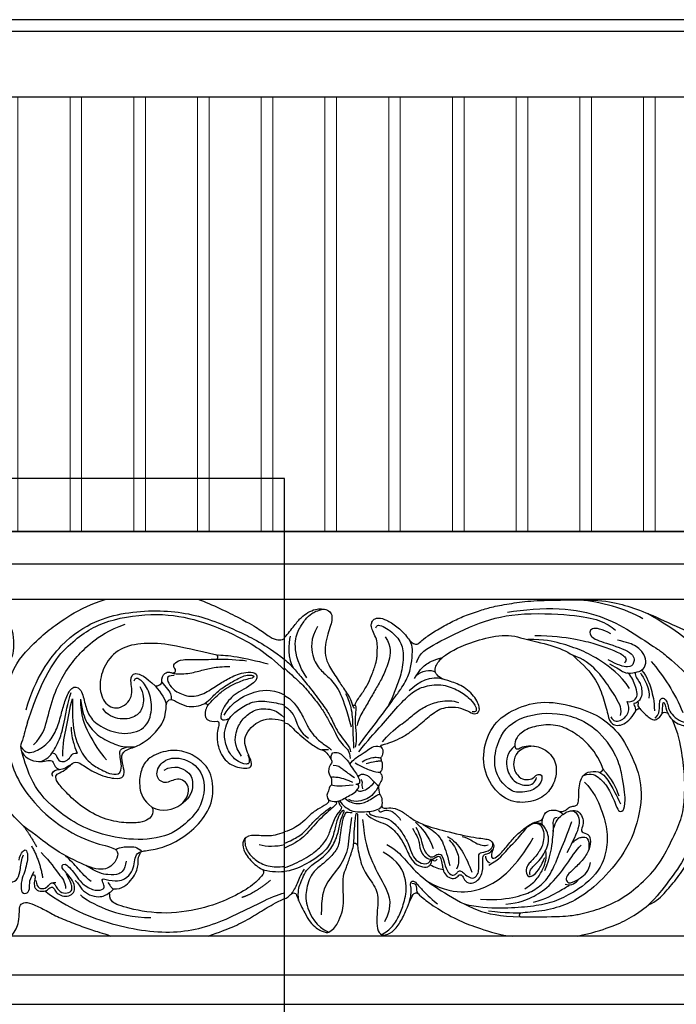
# Model space of a CAD drawing. Units: millimetres. Extents: x 2357 to 10757, y 1109 to 12989.
# Drawn here: x 7269 to 7382, y 2558 to 2728 of the extents above; entities that cross this region are included whole.
import ezdxf
from ezdxf.xclip import XClip

# ---------------------------------------------------------------- set-up
doc = ezdxf.new("R2010")
doc.units = ezdxf.units.MM
doc.header["$XCLIPFRAME"] = 2
for name, color, linetype in [('2018-圖筆規範-主線', 252, 'Continuous'), ('2018-圖筆規範-細部', 253, 'Continuous'), ('2018-圖筆規範-輪廓線', 7, 'Continuous'), ('2018-圖筆規範-陰影線', 251, 'Continuous')]:
    doc.layers.add(name, color=color, linetype=linetype)
doc.layers.add('H&K Decorate detail1', color=251, linetype='Continuous', lineweight=5)

# ---------------------------------------------------------------- blocks, each defined once
blk = doc.blocks.new('HK-713-1')
for points in [[(0, 75), (-5.5, 75), (-11, 75)], [(0, 0), (-5.5, 0), (-11, 0)]]:
    blk.add_lwpolyline(points)
at = {"layer": 'H&K Decorate detail1'}
for points in [[(-10, 0), (-10, 75)], [(-1, 0), (-1, 75)]]:
    blk.add_lwpolyline(points, dxfattribs=at)
blk = doc.blocks.new('GP-08061')
at = {"layer": '2018-圖筆規範-主線'}
for points, degree in [([(-6.12, 25.74), (-9.16, 27.5), (-13.43, 28.64), (-17.02, 29)], 3), ([(-29.52, 26.91), (-26.68, 27.33), (-20.11, 27.87), (-13.15, 26.28), (-8.41, 23.76), (-3, 20.08), (-3.09, 20.17), (-0.16, 17.77), (2.45, 15.21)], 3), ([(-45.19, 18.22), (-44.75, 19.86), (-42.23, 21.31), (-35.16, 24.91), (-28.27, 26.92), (-17.73, 26.44), (-13.56, 25.59), (-11.55, 24.43), (-10.85, 23.77)], 3), ([(3.21, 20.62), (1.43, 22.41), (-2.24, 24.88), (-5.36, 26.68)], 3), ([(-11.65, 23.12), (-13.16, 24.01), (-15.36, 24.41), (-15.46, 22.55), (-12.84, 21.65), (-7.54, 19.97), (-7.59, 17.99), (-8.45, 17.18), (-10.49, 17.73), (-12.12, 18.67)], 3), ([(24.7, 4), (26.3, 5.6), (26.9, 7.83), (28.22, 12.79), (29.94, 16.35), (32.27, 19.36), (34.45, 21.54), (37.65, 23.83), (40.51, 24.79)], 3), ([(-66.99, 22.73), (-67.34, 21.63), (-67.49, 18.7), (-66.44, 17.23)], 3), ([(-8.43, 13.69), (-10, 16.09), (-13.75, 18.81), (-16.57, 20.28), (-20.35, 21.57), (-23.08, 22.16), (-26.01, 22.16)], 3), ([(-24.77, 22.88), (-21.85, 22.88), (-17.48, 22.24), (-14.34, 21.44), (-11.7, 20.52), (-9.31, 19.48), (-8.8, 18.65), (-9.33, 18.1)], 3), ([(-55.17, 3.87), (-49.12, 11.9), (-47.85, 13.66), (-46.42, 16.03), (-45.98, 18.61), (-45.86, 20.58), (-46.02, 21.39), (-46.41, 22.05)], 3), ([(-4.69, 18.37), (-2.62, 15.93), (-0.54, 12.84), (0.74, 9.57)], 3), ([(48.71, 16.37), (49.03, 16.2), (51.09, 16.15), (53.58, 16.81), (55.49, 17.33), (57.22, 17.51), (58.59, 17.51)], 3), ([(-8.86, 11.46), (-8.24, 11.3), (-7.27, 11.86), (-7.02, 12.76), (-7.38, 14.1), (-8.2, 16.07), (-8.78, 16.39)], 3), ([(-6.55, 16.39), (-6.16, 15.71), (-4.71, 13.56), (-5.13, 12.05)], 3), ([(22.46, 3.72), (23.32, 2.37), (25.14, 2.75), (27.44, 4.37), (28.81, 6.75), (29.55, 9.54), (30.13, 11.67), (31.19, 14.17), (32.87, 13.93), (33.53, 11.32), (34.14, 8.99), (35.98, 7.16), (39.84, 5.56), (44.23, 6.52), (45.3, 10.1), (44.75, 13.5), (42.97, 15.54), (42.16, 15.6), (42.01, 14.96)], 3), ([(48.99, 15.95), (48.14, 15.95), (47.58, 15.63), (48.14, 14.23), (49.2, 13.17), (51.77, 12.05), (54.45, 12.88), (56.67, 14.48), (58.61, 15.6), (61.12, 16.71), (63.75, 16.48), (63.07, 15.07)], 3), ([(54.28, 11.14), (55.23, 11.86), (56.18, 13.01), (57.78, 14.15), (59.73, 15.31), (61.88, 16.34), (63.1, 15.75), (62.47, 15.54)], 3), ([(54.73, 10.71), (55.48, 11.64), (57.02, 13.11), (58.3, 13.97), (60.18, 14.91), (61.62, 15.41), (62.47, 15.54)], 3), ([(45.67, 14.17), (46.73, 12.91), (47.59, 11.76), (47.6, 10.87)], 3), ([(46.85, 14.81), (47.08, 14.42), (47.94, 13.55), (48.52, 12.56), (48.44, 11.91), (48.52, 11.79)], 3), ([(63.07, 15.07), (62.07, 14.01), (59.51, 13.07), (57.59, 10.72), (56.84, 8.94), (57.08, 8.04), (58.49, 8.5)], 3), ([(57.6, 9.13), (58.51, 10.7), (60.64, 12.24), (62.21, 12.95), (65.53, 13.84), (68, 12.62)], 3), ([(-4.02, 8.56), (-3.36, 9.23), (-3.23, 10.36), (-3.28, 11.4), (-3.01, 12.14), (-2.26, 11.94), (-1.9, 11.31), (-1.68, 9.98), (-0.95, 9.03), (0.49, 7.87), (1.82, 7.87), (2.17, 9.17), (2.17, 10.82), (1.48, 11.82), (1.67, 13.01), (2.16, 13.02)], 3), ([(26.04, 1.1), (27.37, 1.65), (28.22, 3.07), (29.26, 4.88), (29.92, 7.33), (30.59, 11.22), (31.18, 13.01)], 3), ([(31.4, 11.95), (31.4, 9.6), (31.4, 6.13), (33.28, 1.7), (35.51, 0.11), (37.44, -0.88), (38.98, -1.29), (39.87, -0.78), (39.87, 0.3)], 3), ([(-56.25, 10.85), (-56.14, 10.46), (-55.95, 10.33)], 2), ([(-51.05, 4.52), (-49.09, 6.79), (-47.23, 7.81), (-45.56, 9.45), (-43.61, 10.71), (-41.3, 11.6), (-38.95, 11.65), (-37.96, 11.31)], 3), ([(-11.64, 8.82), (-11.31, 8.01), (-10.02, 7.89), (-8.33, 9.48), (-8.58, 10.8), (-8.86, 11.46)], 3), ([(-2.81, 9.45), (-2.72, 10.06), (-2.72, 11.19), (-2.61, 11.38), (-2.19, 10.96), (-2.19, 10.21), (-1.9, 9.52)], 3), ([(32.8, 11.88), (33.09, 9.75), (33.73, 7.76), (35.82, 5.38), (38.82, 4.01), (40.4, 3.48), (42.36, 3.72)], 3), ([(61.7, 2.27), (62.17, 0.94), (61.6, 0.37), (59.5, 1.26), (58.11, 3.05), (57.46, 5.76), (58.01, 7.49), (58.57, 8.88), (60.26, 10.25), (62.76, 11.69), (65.66, 11.49), (68, 10.86), (67.87, 10.91)], 3), ([(60.59, 2.02), (59.29, 3.91), (59.61, 6.35), (60.51, 8.23), (62.59, 10.05), (64.62, 10.32), (66.66, 9.98), (68, 8.64)], 3), ([(-16.4, -1.33), (-14.93, -0.74), (-13.5, -1.84), (-12.31, -3.05), (-10.8, -6.19), (-10.41, -7.57), (-9.48, -7.57), (-9.05, -5.94), (-9.53, -1.65), (-10.78, 3.02), (-13.65, 6.07)], 3), ([(-28.25, 3.81), (-29.64, 2.65), (-29.93, 0.02), (-28.54, -2.48), (-26.03, -3.34), (-24.7, -2.57), (-24.47, -1.63)], 3), ([(-54.59, 1.07), (-53.25, 1.84), (-51.86, 1.84), (-51.61, 1.78), (-51.39, 1.71)], 3), ([(27.93, 2.61), (28.59, 2.61), (28.76, 1.27), (29.84, 0.95), (30.76, 1.39), (31.34, 2.41), (31.66, 2.57), (32.22, 2.56)], 3), ([(45.12, -6.76), (46.88, -7.78), (50.95, -6.69), (51.97, -2.87), (49.49, -1.44), (47.37, -3.07), (45.52, -1.44), (46.63, 1.19), (49.64, 2.16), (53.89, 0.12), (54.56, -4.96), (52.54, -8.61), (49.21, -10.86)], 3), ([(-59.59, 0.45), (-58.77, 0.45), (-58.01, -0.11), (-57.21, -0.79), (-55.89, -1.68)], 3), ([(-55.8, 0.85), (-54.43, 0.11), (-53.15, -0.44), (-51.89, -0.84), (-51.48, -0.71)], 3), ([(47.23, -0.37), (49, 0.62), (51.88, -0.61), (52.35, -2.82), (51.84, -5.13), (50.38, -6.09)], 3), ([(-59.92, -1.7), (-59.83, -1.54), (-59.33, -1.54), (-57.99, -1.7), (-56.27, -2.45)], 3), ([(-13.55, -0.77), (-12.54, -1.4), (-11.71, -3.03), (-10.76, -4.48), (-10.01, -6.22)], 3), ([(-10.23, -4.9), (-10.82, -3.2), (-11.69, -1.73), (-12.72, -0.63), (-12.99, -0.19)], 3), ([(28, -1.51), (27.88, -1.06), (27.74, -0.43), (29.16, -0.26)], 3), ([(-59.87, -2.92), (-59.36, -3.13), (-58.02, -3.17), (-56.15, -2.93)], 3), ([(-51.79, -3.12), (-51.91, -3.57), (-52.68, -4.59), (-53.71, -5.41), (-55.14, -5.81), (-56.3, -5.81), (-56.89, -5.47)], 3), ([(-55.42, -3.76), (-55.23, -4.09), (-54.51, -4.09), (-53.36, -3.43), (-52.43, -2.49)], 3), ([(-54.82, -2.01), (-54.61, -2.22), (-54.59, -2.52), (-54.64, -3.13), (-54.54, -3.64)], 3), ([(-16.21, -2.46), (-14.62, -4.05), (-13.18, -7.23), (-12.12, -11.16), (-12.39, -14.47), (-13.31, -17.21), (-14.82, -18.88)], 3), ([(-57.58, -5.21), (-56.88, -5.91), (-55.31, -6.36), (-53.54, -5.81), (-51.92, -4.57), (-51.59, -4.56)], 3), ([(-56.4, -8.58), (-56.84, -10.9), (-56.8, -13.91), (-58.33, -17.01), (-61.01, -19.95), (-61.64, -22.3), (-61.64, -25.36)], 3), ([(-54.5, -8.88), (-54.22, -12.49), (-52.89, -16.67), (-50.47, -20.43), (-49.25, -23.84), (-50.71, -26.58)], 3), ([(-45.35, -9.38), (-44.35, -10.3), (-43.05, -11.75), (-42.32, -13.93)], 3), ([(-44.05, -9.75), (-41.53, -11.21), (-40.46, -13.07), (-39.87, -15.25), (-39.45, -16.83)], 3), ([(-25.97, -10.13), (-24.69, -9.1), (-23.07, -10.08), (-23.23, -13.23), (-24.39, -15.06), (-25.89, -16.56), (-26.45, -17.54), (-26.09, -18.88), (-25.07, -18.71), (-24.22, -17.78), (-23.44, -16.48), (-23.07, -15.47)], 3), ([(-18.46, -9.31), (-18.87, -10.84), (-20.36, -14.14), (-21.3, -16.56)], 3), ([(2.9, -9.24), (2.9, -11.49), (1.36, -15.45), (-1.7, -19.6), (-3.71, -22.24), (-5.14, -23.62)], 3), ([(22.98, -10.07), (24.14, -11.62), (25.25, -13.65)], 2), ([(-45.9, -10.38), (-45, -11.94), (-44.69, -12.77), (-44.61, -14.78), (-43.01, -16.01), (-42.32, -15.71)], 3), ([(-45.3, -10.24), (-44.73, -11.24), (-44.26, -12.98), (-43.99, -13.98), (-43.43, -14.97), (-42.54, -15.57), (-41.91, -15), (-41.01, -14.78), (-40.6, -15.49), (-40.2, -17.4), (-39.24, -18.66), (-38.44, -18.45), (-38.13, -17.97), (-37.71, -17.64), (-37.09, -18.1), (-36.38, -18.8), (-35.24, -19.22), (-34.46, -18.13), (-34.46, -17.28), (-34.46, -15.45), (-34.46, -14.53), (-32.81, -14.53), (-31.89, -13.61), (-32.1, -12.85)], 3), ([(-50.33, -13.2), (-48.7, -14.14), (-47.34, -15.59), (-44.88, -18.57), (-40.58, -21.51), (-34.68, -24.92), (-30.96, -25.56), (-27.17, -25.73)], 3), ([(-29.77, -23.5), (-27.33, -23.27), (-25.2, -22.34), (-22.43, -20.74), (-19.05, -16.52), (-17.79, -14.34), (-16.77, -13.32)], 3), ([(-18.38, -12.96), (-17.5, -12.17), (-16.6, -11.87), (-15.63, -11.96), (-15.37, -12.99), (-15.47, -14.12)], 3), ([(24.34, -13.46), (25.8, -16), (26.26, -18.96)], 2), ([(38.88, -14.11), (39.76, -13.6), (41.15, -13.6), (42.66, -13.6), (43.35, -14.43)], 3), ([(-51.28, -28.77), (-50.5, -28.46), (-49.19, -27.33), (-48.12, -25.43), (-47.25, -23.06), (-46.6, -19.78), (-48.25, -15.96), (-50.98, -14.56)], 3), ([(-26.53, -20.85), (-25.39, -20.19), (-24.28, -19.09), (-23.22, -17.24), (-22.88, -15.97), (-22.72, -14.94), (-22.92, -14.21)], 3), ([(25.99, -14.62), (27.67, -16.3), (29.1, -18.54), (30.21, -19.62), (30.22, -20.82)], 3), ([(36.99, -19.2), (38.94, -19.72), (40.63, -19.27), (41.73, -17.93), (42.14, -16.55), (42.26, -15.21), (42.69, -14.59), (43.35, -14.43)], 3), ([(-34.17, -22.69), (-31.32, -22.87), (-27.54, -22.23), (-25.03, -21.3), (-22.74, -19.46), (-21.83, -17.89), (-21.3, -16.56)], 3), ([(30.18, -16.63), (30.83, -17.01), (32.18, -18.74), (32.75, -19.73), (34.94, -21.31), (36.73, -21.04), (37.04, -20.5), (36.49, -19.54), (36.49, -19.07), (36.99, -19.2)], 3), ([(-64.62, -17.46), (-65.17, -18.41), (-65.87, -20.06), (-66.41, -21.26), (-66.86, -21.79)], 3), ([(27.94, -19.84), (28.31, -19.85), (28.79, -21.04), (29.81, -21.72), (31.22, -21.52), (31.43, -20.6), (31.16, -19.72), (30.37, -18.36)], 3), ([(64.25, -17.56), (64.63, -17.69), (65.92, -17.93), (67.34, -17.93), (68, -17.89)], 3), ([(-46.39, -23.04), (-46.07, -21.7), (-46.1, -20.65), (-46.39, -19.84), (-45.85, -19.39), (-45.4, -19.73)], 3), ([(-46.01, -19.89), (-45.42, -19.89), (-45.13, -20.4), (-45.29, -21.29), (-44.98, -21.67)], 3), ([(-45.4, -19.73), (-44.82, -20.33), (-44.19, -21.14), (-42.99, -22.32), (-41.6, -23.49)], 3), ([(-14.82, -18.88), (-16.61, -20.61), (-19.15, -22.08), (-22.16, -23.45), (-25.91, -24.01), (-30.4, -24.33), (-34.8, -24.11), (-36.88, -23.55)], 3), ([(-25, -23.17), (-22.83, -22.59), (-20.3, -21.13), (-19.14, -20.46), (-18.8, -20.17)], 3), ([(-19.53, -20.06), (-18.74, -20.33), (-18.01, -20.12), (-17.33, -19.41)], 3), ([(25.12, -19.44), (25.2, -20.18), (25.55, -20.91), (26.85, -20.86), (27.45, -20.07), (27.92, -19.76), (28.53, -19.76)], 3), ([(32.79, -21.92), (34.35, -23.29), (38.91, -25.79), (44.96, -25.84)], 3), ([(-27.26, -25.08), (-27.98, -25.08), (-29.73, -25.08), (-32.8, -24.75)], 3)]:
    blk.add_open_spline(points, degree=degree, dxfattribs=at)
for points, knots in [([(23.4, 10), (25.07, 15.68), (29.7, 22.08), (35.41, 25.52), (40.39, 26.85), (45.97, 27.26), (50.96, 26.8), (55.37, 25.62), (60.06, 23.59), (64.52, 21.43), (68, 18.74)], [0, 0, 0, 0, 1, 2, 3, 4, 5, 6, 7, 7.967834, 7.967834, 7.967834, 7.967834]), ([(-68, 18.73), (-67.28, 18.18), (-66.22, 17), (-64.87, 15.45), (-62.75, 12.76), (-60.83, 10.15), (-59.84, 8.53), (-58.84, 5.9), (-56.62, 3.6), (-56.57, 2.78)], [0.18411, 0.18411, 0.18411, 0.18411, 1, 2, 3, 4, 5, 6, 7, 7, 7, 7]), ([(-9.98, 9.02), (-9.78, 10.03), (-10.41, 11.64), (-11.95, 13.97), (-13.94, 16.88), (-16.42, 18.85), (-18.25, 19.44)], [1.635236, 1.635236, 1.635236, 1.635236, 2, 3, 4, 5, 5, 5, 5]), ([(-68, 17.22), (-66.7, 15.95), (-65.14, 14.76), (-63.5, 12.69), (-61.83, 10.69), (-61.06, 9.37), (-59.84, 7.26), (-59.45, 6.57), (-58.56, 4.64), (-57.67, 3.72), (-56.72, 2.88), (-56.64, 1.63)], [0.076764, 0.076764, 0.076764, 0.076764, 1, 2, 3, 4, 5, 6, 7, 8, 9, 9, 9, 9]), ([(-11.89, 17.96), (-10.43, 17.24), (-9.51, 16.33), (-8.29, 16.35), (-7.59, 16.46), (-7.46, 16.49)], [0, 0, 0, 0, 1, 2, 2.226826, 2.226826, 2.226826, 2.226826]), ([(-6.36, 16.87), (-5.3, 15.57), (-4.68, 13.5), (-4.15, 11.52), (-4.15, 9.88)], [0.085961, 0.085961, 0.085961, 0.085961, 1, 2, 2, 2, 2]), ([(-68, 12.49), (-67.11, 12.04), (-65.92, 10.81), (-64.69, 8.69), (-63.91, 6.93), (-62.97, 5.63), (-61.61, 4.28), (-60.3, 3.52), (-59.89, 3.11)], [0.258686, 0.258686, 0.258686, 0.258686, 1, 2, 3, 4, 5, 6, 6, 6, 6]), ([(49.21, -10.86), (46.11, -12.77), (36.21, -12.47), (27.85, -6.99), (24.18, -2.58), (22.91, 1.93), (22.7, 2.76)], [0, 0, 0, 0, 1, 2, 3, 3.773721, 3.773721, 3.773721, 3.773721]), ([(-55.28, -1.61), (-55.01, -1.14), (-54.57, -1.02), (-53.76, -1.24), (-53.33, -1.59), (-52.88, -2.05), (-52.49, -2.43), (-52.13, -2.78), (-51.79, -3.12)], [0, 0, 0, 0, 1, 2, 3, 4, 5, 5.748486, 5.748486, 5.748486, 5.748486]), ([(-68, -17.21), (-66.82, -16.83), (-64.1, -15.55), (-62.03, -13.99), (-60.59, -12.31), (-59.99, -10.47), (-59.04, -7.9), (-57.65, -6.79), (-58.54, -6.45), (-58.61, -5.84)], [0.143606, 0.143606, 0.143606, 0.143606, 1, 2, 3, 4, 5, 6, 6.712598, 6.712598, 6.712598, 6.712598]), ([(-65.55, -22.88), (-65.71, -21.29), (-65.28, -19.9), (-64.1, -17.2), (-62.04, -15.97), (-60.06, -14.34), (-58.78, -11.68), (-58.4, -9.39), (-58.01, -8.16), (-57.55, -7.45), (-57.96, -7.21), (-58.71, -8.25), (-59.17, -9.99), (-59.69, -12.25), (-60.5, -13.88), (-61.39, -14.59)], [0.16709, 0.16709, 0.16709, 0.16709, 1, 2, 3, 4, 5, 6, 7, 8, 9, 10, 11, 12, 13, 13, 13, 13]), ([(-56.28, -7.77), (-56.85, -7.87), (-57.63, -6.94), (-58.49, -11.84), (-58.49, -13.2), (-59.45, -14.85), (-61.57, -16.84), (-63.37, -18.02), (-64.37, -21.29), (-64.39, -23.74), (-62.59, -27.36), (-60.33, -28.36)], [9.147552, 9.147552, 9.147552, 9.147552, 10, 11, 12, 13, 14, 15, 16, 17, 18, 18, 18, 18]), ([(-53.39, -7.6), (-53.39, -8.01), (-52.29, -8.45), (-50.3, -8.58), (-48.87, -9.68), (-47.69, -11.1), (-46.48, -13.26), (-45.93, -15.14), (-45.08, -16.24), (-43.71, -16.67), (-42.97, -16.41), (-42.61, -15.78)], [0, 0, 0, 0, 1, 2, 3, 4, 5, 6, 7, 8, 8.995908, 8.995908, 8.995908, 8.995908]), ([(-21.64, -10.98), (-21.4, -9.56), (-20.72, -8.68), (-20.09, -8.14), (-19.93, -8.03)], [0, 0, 0, 0, 1, 1.280448, 1.280448, 1.280448, 1.280448]), ([(-18.6, -7.43), (-18.33, -7.39), (-17.75, -7.5), (-17.09, -8.63), (-17.09, -10.26), (-18.08, -12.44), (-19.28, -14.68)], [2.308557, 2.308557, 2.308557, 2.308557, 3, 4, 5, 6, 6, 6, 6]), ([(-25.61, -18.53), (-25.81, -17.77), (-24.95, -16.91), (-23.7, -15.66), (-23.09, -14.6), (-22.35, -13.05), (-22.43, -11.5), (-22.94, -10.41), (-23.33, -9.99), (-23.52, -9.83)], [0, 0, 0, 0, 1, 2, 3, 4, 5, 6, 6.713364, 6.713364, 6.713364, 6.713364]), ([(-20.95, -8.54), (-21.4, -8.55), (-21.74, -9.19), (-21.61, -9.94), (-21.62, -10.64), (-21.64, -10.98)], [0, 0, 0, 0, 1, 2, 2.505494, 2.505494, 2.505494, 2.505494]), ([(-21.64, -10.98), (-21.66, -11.34), (-21.78, -12.64), (-22.13, -15.46), (-23.09, -17.77)], [2.518589, 2.518589, 2.518589, 2.518589, 3, 4, 4, 4, 4]), ([(61.24, -12.13), (61.06, -13.06), (61.56, -14.47), (62.79, -15.83), (65.03, -17.12), (67.04, -17.14), (68, -17)], [0, 0, 0, 0, 1, 2, 3, 3.945259, 3.945259, 3.945259, 3.945259]), ([(-68, -17.84), (-66.8, -17.74), (-64.83, -16.93), (-62.65, -15.65), (-61.39, -14.59)], [0.156241, 0.156241, 0.156241, 0.156241, 1, 2, 2, 2, 2]), ([(-42.05, -15.54), (-41.66, -15.31), (-41.3, -15.15), (-40.94, -15.61), (-40.83, -16.53), (-40.68, -17.25), (-40.6, -17.56)], [0.5408, 0.5408, 0.5408, 0.5408, 1, 2, 3, 3.568761, 3.568761, 3.568761, 3.568761])]:
    blk.add_open_spline(points, degree=3, knots=knots, dxfattribs=at)
at = {"layer": '2018-圖筆規範-細部'}
for p, q in [((-68, 29.14), (68, 29.14)), ((68, -29.05), (-68, -29.05))]:
    blk.add_line(p, q, dxfattribs=at)
for points, degree in [([(-64.11, 15.53), (-65.57, 17.64), (-66.52, 21.44), (-65.52, 24.02), (-64.35, 25.72), (-63.35, 26.67), (-62.37, 27.19), (-61.16, 27.4)], 3), ([(-62.29, 24.43), (-63.56, 22.23), (-63.26, 19.01), (-61.86, 16.87), (-60.08, 15.46), (-58.27, 13.13), (-57.2, 9.77), (-56.49, 7.09)], 3), ([(-50.61, 22.62), (-49.42, 20.88), (-49.94, 18.33), (-50.99, 15.76), (-52.06, 13.91), (-53.27, 11.82), (-54.48, 9.71), (-55.3, 8.3), (-55.44, 7.3)], 3), ([(-45.56, 15.41), (-44.75, 16.81), (-43.67, 17.89), (-42.5, 18.57), (-40.74, 19.04)], 3), ([(-45.2, 16), (-44.42, 16.69), (-42.78, 17.14), (-41.94, 16.52)], 3), ([(-46.45, 13.34), (-44.99, 14.9), (-42.54, 16.02), (-40.69, 15.37)], 3), ([(-55.18, 2.8), (-53.5, 4.91), (-51.64, 6.76), (-48.73, 10.36), (-46.1, 12.99), (-44.27, 14.05), (-40.88, 14.58), (-38.19, 13.54), (-36.1, 12.18), (-35.01, 10.75), (-34.8, 9.96), (-34.98, 9.66), (-35.59, 9.66)], 3), ([(43.04, 14.06), (43.74, 12.85), (43.74, 10.61), (42.64, 8.85), (39.83, 8.1), (37.32, 9.12), (36.66, 10.28)], 3), ([(29.74, 2.02), (29.74, 4.27), (30.44, 6.89), (30.96, 10.3), (31.4, 11.95)], 3), ([(32.8, 11.88), (32.8, 8.99), (34.09, 6.05), (36.08, 2.61), (37.27, 1.42)], 3), ([(31.2, 7.01), (31.22, 5.51), (31.8, 3.72), (32.03, 2.87), (32.22, 2.56)], 3), ([(39.87, 0.3), (39.86, 0.8), (39.62, 1.97), (39.56, 2.86), (39.82, 3.31), (40.35, 3.45), (40.99, 3.62)], 3), ([(-53.92, 0.77), (-52.53, 1.14), (-51.51, 1.21), (-51.51, 1.21), (-51.34, 1.21)], 3), ([(-59.19, -5.81), (-58.86, -6.13), (-59.26, -6.53), (-62.08, -8.88), (-64.46, -11.83), (-65.94, -12.9), (-68, -13.87)], 3), ([(-51.78, -7.26), (-51.56, -7.65), (-51.18, -7.55), (-50.63, -7.23), (-49.41, -7.39), (-48.57, -8.14), (-47.94, -9.01)], 3), ([(-39.87, -11.84), (-37.81, -12.85), (-36.57, -15.52), (-35.65, -17.99)], 3), ([(-37.33, -11.83), (-35.89, -12.24), (-35.3, -13.03), (-33.37, -13.55), (-32.86, -13.26)], 3), ([(-43.22, -19.65), (-40.44, -21.2), (-36.51, -21.69), (-32.96, -20.59), (-29.29, -18.19), (-26.54, -14.65), (-25.05, -12.08)], 3), ([(-39.58, -12.42), (-38.82, -13.19), (-37.91, -14.79), (-37.83, -16.4), (-38.28, -17.46)], 3), ([(63.64, -13.24), (64.94, -13.59), (66.63, -13.59), (68, -13.22)], 3), ([(-33.31, -15.25), (-33.23, -16.1), (-32.6, -16.37)], 2), ([(34.64, -19.64), (33.32, -18.53), (32.33, -17.21), (30.66, -15.59), (30.21, -15.15)], 3), ([(-42.53, -15.77), (-42.45, -16.07), (-41.86, -16.17), (-41.61, -15.74)], 3), ([(40.7, -16.13), (40.44, -17.61), (39.43, -18.5), (37.78, -18.53), (35.62, -18.13), (33.71, -16.83)], 3), ([(60.67, -22.32), (62.61, -21.8), (65.62, -19.38)], 2), ([(26.64, -21.25), (30.66, -24.22), (38.21, -27.45), (49.97, -29.05), (58.9, -26.03), (65.73, -22.12), (68, -21.59)], 3)]:
    blk.add_open_spline(points, degree=degree, dxfattribs=at)
for points, knots in [([(-52.2, 24.21), (-52.01, 24.92), (-50.38, 24.25), (-47.95, 22.15), (-47.28, 19.67), (-47.85, 15.92), (-48.83, 13.66), (-49.53, 11.75), (-49.93, 11.1), (-50.27, 10.39)], [0, 0, 0, 0, 1, 2, 3, 4, 5, 6, 6.226382, 6.226382, 6.226382, 6.226382]), ([(-68, 10.65), (-66.5, 9.69), (-65.86, 7.72), (-65.31, 6.2), (-63.84, 5.12)], [0.059566, 0.059566, 0.059566, 0.059566, 1, 2, 2, 2, 2]), ([(-68, -12.99), (-67, -12.64), (-65.26, -11.69), (-63.96, -10.48), (-62.96, -9.19), (-61.25, -7.67), (-60.01, -6.8)], [0.190101, 0.190101, 0.190101, 0.190101, 1, 2, 3, 4, 4, 4, 4])]:
    blk.add_open_spline(points, degree=3, knots=knots, dxfattribs=at)
at = {"layer": '2018-圖筆規範-輪廓線'}
for points in [[(-68, 40.82), (68, 40.82)], [(68, -40.82), (-68, -40.82)]]:
    blk.add_lwpolyline(points, dxfattribs=at)
for points, knots in [([(-55.8, 10.85), (-55.57, 11.58), (-54.74, 12.59), (-53.66, 14.32), (-52.97, 15.87), (-52.17, 18.08), (-52.01, 19.11), (-52.01, 19.8), (-51.93, 20.94), (-52.03, 22.27), (-52.7, 23.4), (-53.06, 24.4), (-52.97, 25.08), (-52.7, 25.56), (-51.97, 25.98), (-50.86, 25.76), (-49.12, 24.86), (-47.12, 23.1), (-46.64, 22.26), (-45.87, 21.5), (-45.23, 21.27), (-44.72, 21.55), (-43.87, 22.4), (-41.66, 23.85), (-39.14, 25.21), (-37.04, 26.25), (-33.98, 27.25), (-32.22, 27.81), (-28.78, 28.43), (-25.27, 28.9), (-19.87, 29.01), (-12.64, 29.01), (-8.75, 27.97), (-4.75, 26.52), (1.27, 23.65), (4.79, 22.26), (8.85, 20.16), (10.38, 19.65), (11.58, 19.37), (13.98, 19.61), (15.88, 20.91), (16.97, 22.33), (17.56, 23.88), (17.68, 25.1), (18.22, 26.03), (19.41, 26.1), (20.76, 24.62), (21.29, 22.61), (21.29, 20.03), (20.74, 18.54), (19.86, 17.29), (18.82, 16.45), (18.93, 15.76), (19.4, 15.31), (19.54, 14.66), (19.54, 14.23)], [0.079446, 0.079446, 0.079446, 0.079446, 1, 2, 3, 4, 5, 6, 7, 8, 9, 10, 11, 12, 13, 14, 15, 16, 17, 18, 19, 20, 21, 22, 23, 24, 25, 26, 27, 28, 29, 30, 31, 32, 33, 34, 35, 36, 37, 38, 39, 40, 41, 42, 43, 44, 45, 46, 47, 48, 49, 50, 51, 52, 53, 53, 53, 53]), ([(53.08, 29.14), (55.52, 28.23), (61.14, 25.44), (63.8, 23.91), (65.67, 22.42), (66.73, 22.08), (67.53, 22.06), (68, 22.33)], [0, 0, 0, 0, 1, 2, 3, 4, 4.744241, 4.744241, 4.744241, 4.744241]), ([(-68, 22.49), (-67.36, 23.17), (-66.15, 24.79), (-65.14, 26), (-64, 26.85), (-62.58, 27.46), (-61.63, 27.46), (-60.53, 27.34), (-59.78, 26.59), (-59.78, 25.77), (-59.96, 24.62), (-60.55, 23.14), (-60.98, 21.25), (-61, 19.36), (-60.4, 17.7), (-58.58, 14.92), (-57.63, 13.52), (-56.49, 11.76), (-56.25, 10.85)], [0.118253, 0.118253, 0.118253, 0.118253, 1, 2, 3, 4, 5, 6, 7, 8, 9, 10, 11, 12, 13, 14, 15, 15.897445, 15.897445, 15.897445, 15.897445]), ([(48.81, 16.38), (48.73, 16.36), (49.06, 16.44), (49.42, 16.84), (48.77, 17.44), (49.03, 18.18), (50.3, 18.79), (53.07, 18.64), (56.34, 18.79), (56.34, 18.79)], [2.919391, 2.919391, 2.919391, 2.919391, 3, 4, 5, 6, 7, 8, 9, 9, 9, 9]), ([(46.85, 14.81), (46.71, 15.55), (47.43, 16.53), (48.09, 16.55), (48.57, 16.44), (48.71, 16.37)], [0, 0, 0, 0, 1, 2, 2.771535, 2.771535, 2.771535, 2.771535]), ([(-24.97, 3.73), (-24.92, 3.73), (-23.98, 3.67), (-22.53, 2.94), (-21.57, 1.67), (-21, 0.51), (-21.11, -1.97), (-22.45, -4.53), (-25.27, -6.02), (-29.49, -6.07), (-32.95, -2.55), (-34.1, 2.14), (-32.32, 7.46), (-28.97, 9.93), (-23.85, 11.81), (-17.97, 10.69), (-13.51, 9.03), (-9.94, 5.94), (-7.14, 0.35), (-5.98, -4.68), (-7.66, -12.41), (-12.03, -18.31), (-16.15, -21.98), (-19.56, -23.74), (-23.58, -24.85), (-26.29, -24.94), (-27.26, -25.08)], [0.950863, 0.950863, 0.950863, 0.950863, 1, 2, 3, 4, 5, 6, 7, 8, 9, 10, 11, 12, 13, 14, 15, 16, 17, 18, 19, 20, 21, 22, 23, 24, 24, 24, 24]), ([(19.41, 10.45), (19.5, 9.09), (19.6, 7.37), (19.83, 4.72), (20.69, 1.38), (22.2, -3.01), (27.31, -8.99), (33.91, -12.73), (38.43, -13.69), (39.32, -14.35), (39.22, -15.96), (37, -18.04), (33.14, -16.73), (27.64, -13.84), (25.11, -11.59), (22.98, -10.07)], [1.1364, 1.1364, 1.1364, 1.1364, 2, 3, 4, 5, 6, 7, 8, 9, 10, 11, 12, 13, 14, 14, 14, 14]), ([(45.12, -6.76), (45.28, -6.92), (45.39, -8.1), (44.59, -8.9), (43.2, -9.49), (40.44, -9.57), (36.76, -8.9), (33.04, -6.87), (30.11, -4.06), (28.68, -2.4), (28.38, -1.31), (29.12, -0.85), (30.44, -0.28), (31.71, 1.3), (32.91, 0.75), (35.28, -0.98), (38.94, -2.05), (40.44, -1.61), (40.33, -0.07), (39.75, 1.78), (40.28, 3.12), (42.6, 3.62), (45.34, 5.5), (47.23, 8), (47.48, 9.44), (47.6, 10.36), (47.6, 10.87)], [0, 0, 0, 0, 1, 2, 3, 4, 5, 6, 7, 8, 9, 10, 11, 12, 13, 14, 15, 16, 17, 18, 19, 20, 21, 22, 23, 23.650393, 23.650393, 23.650393, 23.650393]), ([(47.6, 10.87), (47.65, 11.21), (47.87, 11.66), (48.55, 12.03), (50.21, 10.84), (52.02, 10.47), (53.27, 10.69), (54.15, 11.07), (54.28, 11.14)], [23.699744, 23.699744, 23.699744, 23.699744, 24, 25, 26, 27, 28, 28.486328, 28.486328, 28.486328, 28.486328]), ([(54.73, 10.71), (54.58, 10.46), (54.4, 10.06), (54.32, 9.69), (54.22, 8.91), (54.87, 7.89), (56.37, 8.05)], [29.97706, 29.97706, 29.97706, 29.97706, 30, 31, 32, 33, 33, 33, 33]), ([(54.28, 11.14), (54.45, 11.15), (54.61, 11.07), (54.68, 10.95), (54.73, 10.71)], [28.503826, 28.503826, 28.503826, 28.503826, 29, 29.830255, 29.830255, 29.830255, 29.830255]), ([(-68, 7.79), (-67.61, 7.76), (-67.04, 7.39), (-66.37, 6.6), (-64.95, 5.4), (-63.71, 4.35), (-62.91, 3.83), (-61.94, 3.14), (-61.17, 3.14), (-60.5, 2.31), (-59.91, 1.54), (-59.78, 1.06), (-59.88, 0.81)], [0.174042, 0.174042, 0.174042, 0.174042, 1, 2, 3, 4, 5, 6, 7, 8, 9, 10, 10, 10, 10]), ([(43.35, -14.43), (43.62, -14.38), (44.2, -14.24), (46.44, -14.03), (50.24, -12.36), (53.75, -9.34), (55.86, -5.68), (55.59, -0.81), (53.45, 1.55), (50.72, 3.02), (47.56, 3.13), (44.07, 1.62), (43.11, -0.7), (42.82, -3.25), (43.59, -5.66), (45.12, -6.76)], [3.85218, 3.85218, 3.85218, 3.85218, 4, 5, 6, 7, 8, 9, 10, 11, 12, 13, 14, 15, 16, 16, 16, 16]), ([(-60.43, -5.95), (-60.84, -6.35), (-61.95, -6.95), (-63.18, -7.73), (-64.01, -8.55), (-64.88, -9.42), (-66.75, -10.73), (-68, -11.02)], [0, 0, 0, 0, 1, 2, 3, 4, 4.936944, 4.936944, 4.936944, 4.936944]), ([(-5.14, -23.62), (-3.79, -23.09), (-2.1, -21.34), (-0.17, -18.98), (1.87, -16.12), (2.96, -13.87), (3.64, -12.03), (4.06, -11.29), (5.27, -11.26), (7.38, -14.05), (9.95, -17.17), (12.65, -19.65), (14.1, -21.97), (14.85, -25.05), (14.17, -27.11), (13.54, -28.39), (13.71, -29.05)], [0, 0, 0, 0, 1, 2, 3, 4, 5, 6, 7, 8, 9, 10, 11, 12, 13, 13.963163, 13.963163, 13.963163, 13.963163]), ([(68, -11.08), (66.74, -11.59), (65.14, -11.91), (61.97, -11.42), (60.72, -12.48), (60.77, -14.05), (62.28, -16.32), (63.83, -17.37), (64.25, -17.56)], [0.079011, 0.079011, 0.079011, 0.079011, 1, 2, 3, 4, 5, 6, 6, 6, 6]), ([(38.53, -20.87), (39.97, -21.02), (41.91, -19.12), (42.88, -17.08), (42.66, -15.43), (43.12, -14.72), (43.33, -14.44)], [0.19298, 0.19298, 0.19298, 0.19298, 1, 2, 3, 3.827992, 3.827992, 3.827992, 3.827992]), ([(-68, -22.59), (-67.55, -22.42), (-67.23, -22.14), (-66.84, -21.74), (-66.62, -21.62)], [0.130702, 0.130702, 0.130702, 0.130702, 1, 2, 2, 2, 2]), ([(20.82, -29.05), (21.29, -28.55), (21.77, -27.72), (22.13, -26.67), (22.29, -24.68), (22.27, -23.65), (23.21, -23.07), (24.71, -23.53), (26.9, -24.63), (28.96, -25.82), (32.05, -26.99), (34.7, -27.99), (36.48, -28.47), (38.06, -29.05)], [0.048171, 0.048171, 0.048171, 0.048171, 1, 2, 3, 4, 5, 6, 7, 8, 9, 10, 10.960913, 10.960913, 10.960913, 10.960913]), ([(54.86, -29.05), (56.89, -28.32), (59.1, -27.49), (61.99, -26.04), (64.76, -24.23), (66.36, -23.34), (68, -22.57)], [0.031344, 0.031344, 0.031344, 0.031344, 1, 2, 3, 4, 4, 4, 4])]:
    blk.add_open_spline(points, degree=3, knots=knots, dxfattribs=at)
for points, degree in [([(20.59, 15.25), (21.46, 18), (24.64, 21.49), (27.43, 23.9), (30.11, 25.82), (33.82, 28.07), (37.25, 29.14)], 3), ([(-51.35, 3.63), (-51.44, 3.72), (-51.31, 3.94), (-50.79, 4.08), (-49.73, 4.37), (-48.11, 5.06), (-46.45, 6.02), (-44.91, 7.26), (-42.25, 9.56), (-41.23, 10.15), (-39.8, 10.53), (-38, 10.53), (-36.31, 9.81), (-35.23, 9.18), (-34.08, 9.64), (-34.7, 11.86), (-36.92, 14.07), (-39.46, 14.99), (-41.1, 15.43), (-41.91, 16.24), (-42.16, 17.18), (-41.03, 19.15), (-36.92, 21.52), (-29.79, 23.44), (-27.27, 22.47)], 3), ([(-27.27, 22.47), (-23.18, 21.46), (-20.4, 20.93), (-18.25, 19.44)], 3), ([(56.35, 19.49), (52.68, 20.28), (48.35, 21.35), (43.75, 21.66), (39.4, 20.8), (36.83, 17.83), (35.93, 14.41), (36.62, 11.14), (39.39, 9.74), (42.12, 12.23), (41.25, 15.26), (41.97, 16.8), (44.06, 15.74), (45.67, 14.17)], 3), ([(-18.25, 19.44), (-16.16, 17.62), (-14.31, 15.5), (-12.98, 12.41), (-12.12, 8.98), (-11.7, 7.36), (-9.44, 7.15), (-7.86, 8.87), (-7.27, 9.99)], 3), ([(56.34, 18.79), (56.68, 19.07), (56.35, 19.49)], 2), ([(45.67, 14.17), (46.3, 14.09), (46.77, 14.42), (46.85, 14.81)], 3), ([(-56.25, 10.85), (-56.09, 10.8), (-55.92, 10.81), (-55.8, 10.85)], 3), ([(-7.27, 9.99), (-7.12, 10.19), (-6.67, 10.27)], 2), ([(-6.67, 10.27), (-6.15, 9.57), (-4.82, 8.45), (-4.04, 8.19), (-3.26, 8.66), (-2.87, 9.22), (-2.81, 9.45)], 3), ([(22.98, -10.07), (19.99, -7.11), (16.86, -3.32), (13.32, 0.39), (11.19, 2.22), (9.48, 2.77), (8.27, 3.57), (6.94, 4.86), (6.53, 6.02), (7.09, 6.5), (9.04, 5.98), (10.88, 6.03), (11.36, 8.49), (12.28, 9.63), (13.31, 9.79), (16.61, 9.06), (18.16, 10.15), (18.87, 11.07)], 3), ([(-2.81, 9.45), (-2.59, 9.65), (-2.24, 9.65), (-1.9, 9.52)], 3), ([(-1.9, 9.52), (-1.71, 9.08), (-1.42, 8.67), (-1, 8.29)], 3), ([(56.37, 8.05), (56.8, 7.99), (56.66, 7.25), (56.49, 6.58), (56.22, 4.56), (57.33, 1.4), (59.79, -0.08), (62.84, -0.22), (61.87, 2.14), (60.47, 5.41), (63.87, 8.71), (66.48, 8.57), (68, 8.05)], 3), ([(-12.99, -0.19), (-13.75, 1.82), (-15.61, 4.34), (-18.06, 6.18), (-20.68, 7.5), (-24.25, 7.43), (-26.9, 6.44), (-28.27, 4.86), (-28.32, 3.88), (-28.16, 3.5)], 3), ([(-27.17, -25.73), (-19.91, -25.74), (-17.16, -25.34), (-13.8, -24.44), (-9.88, -22.77), (-6.46, -20.11), (-3.12, -16.63), (-0.9, -11.96), (0.79, -8.42), (1.07, -5.06), (1.15, -1.82), (0.66, 2.54), (0, 5.95), (-1, 8.29)], 3), ([(-51.35, 3.63), (-50.99, 3.27), (-50.99, 2.67), (-51.19, 1.92), (-51.39, 1.71)], 3), ([(-28.16, 3.5), (-28.07, 3.2), (-27.52, 3.31)], 2), ([(-27.52, 3.31), (-27.26, 3.52), (-26.82, 3.65), (-25.58, 3.92), (-24.97, 3.73)], 3), ([(-51.39, 1.71), (-51.3, 1.49), (-51.34, 1.21)], 2), ([(-59.88, 0.81), (-60.13, 0.56), (-60.39, -0.12), (-60.39, -0.89), (-60.17, -1.27), (-59.92, -1.7)], 3), ([(-51.34, 1.21), (-51.14, 1.15), (-51.14, 0.79), (-51.14, -0.3), (-51.24, -0.48), (-51.48, -0.71)], 3), ([(-51.48, -0.71), (-51.48, -0.88), (-51.23, -1.12), (-51.09, -1.65), (-51.22, -2.15), (-51.51, -2.65), (-51.79, -3.12)], 3), ([(-23.79, -9.09), (-23.49, -9.08), (-23.2, -7.84), (-22.27, -7.25), (-21.06, -7.27), (-20.54, -7.55), (-19.84, -7.56), (-19.22, -7.13), (-18.68, -6.65), (-17.75, -6.58), (-17.38, -6.35), (-17.2, -5.68), (-17.2, -3.78), (-16.96, -2.37), (-16.54, -1.32), (-15.38, -0.47), (-13.79, -0.64), (-13.55, -0.77)], 3), ([(-13.55, -0.77), (-13.19, -0.63), (-13.03, -0.4), (-12.99, -0.19)], 3), ([(-59.87, -2.92), (-60.34, -3.31), (-60.29, -4.13), (-60.7, -4.41), (-60.67, -5.08), (-60.39, -5.52)], 3), ([(-59.92, -1.7), (-59.84, -2.01), (-59.84, -2.62), (-59.87, -2.92)], 3), ([(-51.79, -3.12), (-51.79, -3.51), (-51.62, -4.11), (-51.59, -4.56)], 3), ([(-51.59, -4.56), (-51.27, -4.88), (-51.15, -5.33), (-51.15, -6.23), (-51.18, -6.63)], 3), ([(-60.39, -5.52), (-60.33, -5.78), (-60.43, -5.95)], 2), ([(-51.18, -6.63), (-51.06, -6.95), (-50.73, -7.01), (-49.31, -6.77), (-47.62, -7.5), (-46.11, -8.76), (-44.17, -9.81), (-40.55, -10.87), (-34.71, -12.2), (-32.59, -12.21), (-31.7, -13.23), (-32.08, -14.21), (-32.33, -15.16), (-32.23, -15.55), (-31.77, -15.67), (-30.57, -14.77), (-28.81, -12.49), (-27.51, -11.19), (-25.83, -9.81), (-24.9, -9.36), (-23.79, -9.09)], 3), ([(-65.98, -21.78), (-65.77, -22.4), (-65.11, -23.91), (-64.52, -24.93), (-63.63, -26.67), (-62.46, -27.68), (-61.66, -28.15), (-60.9, -28.35), (-60.41, -28.54), (-59.44, -27.7), (-58.83, -26.9), (-58.03, -24.94), (-57.76, -23.58), (-57.87, -20.73), (-57.93, -18.62), (-57.32, -17.33), (-56.54, -14.9), (-56.23, -14.17), (-56.04, -13.19), (-56.03, -13)], 3), ([(-56.03, -13), (-55.86, -12.94), (-55.59, -12.97), (-55.4, -13.32)], 3), ([(-55.4, -13.32), (-55.38, -13.59), (-54.98, -16.15), (-53.89, -18.57), (-51.7, -21.19), (-51.92, -24.29), (-52.12, -26.26), (-51.92, -28.36), (-51.01, -29.09), (-49.37, -28.45), (-48.04, -26.79), (-46.86, -24.44), (-46.29, -22.62), (-45.56, -21.54), (-45.06, -21.49), (-44.36, -22.33), (-41.79, -24.23), (-37.6, -26.56), (-34.64, -27.59), (-30.67, -28.9), (-28.67, -29.05)], 3), ([(64.25, -17.56), (64.54, -18.05), (64.29, -18.48), (62.46, -20.42), (58.66, -22.57), (53.91, -24.4), (46.66, -25.46), (40.08, -24.05), (37.8, -23.07), (37.86, -22.04), (37.81, -21.52)], 3), ([(37.5, -19.8), (37.9, -20.2), (37.94, -20.51), (38.27, -20.78), (38.53, -20.87)], 3), ([(-66.62, -21.62), (-66.32, -21.54), (-66.13, -21.59), (-65.98, -21.78)], 3), ([(37.81, -21.52), (38.1, -21.31), (38.31, -21.16), (38.53, -20.87)], 3), ([(-17.48, -29.05), (-14.87, -28.5), (-11.66, -27.49), (-8.54, -26.13), (-6.28, -24.57), (-5.14, -23.62)], 3), ([(-27.26, -25.08), (-27.73, -25.52), (-27.17, -25.73)], 2)]:
    blk.add_open_spline(points, degree=degree, dxfattribs=at)
at = {"layer": '2018-圖筆規範-陰影線'}
for p, q in [((-68, 35.23), (68, 35.23)), ((-68, -35.73), (68, -35.73))]:
    blk.add_line(p, q, dxfattribs=at)
for points, degree in [([(23.65, 7.92), (26.65, 16.85), (31.23, 22.08), (37.13, 25.71), (46.39, 26.91), (53.26, 25.57), (59.78, 22.93), (64.85, 20), (68, 16.86)], 3), ([(56.34, 18.79), (57.97, 18.79), (59.97, 18.68), (61.47, 18.51)], 3), ([(56.35, 19.49), (57.94, 19.56), (61.11, 19.05), (65.19, 17.96)], 3), ([(-56.03, 3.42), (-56.03, 4.57), (-56.18, 5.79), (-56.13, 6.93), (-56.24, 8.91), (-56.4, 10.22), (-56.89, 11.84), (-57.4, 12.76)], 3), ([(-1.04, 8.32), (-0.08, 7.43), (1.57, 7.14), (2.55, 7.71), (3.5, 9.04), (3.35, 10.68), (3.17, 11.62), (2.65, 12.56)], 3), ([(-55.8, 10.85), (-55.59, 10.48), (-55.77, 9.8), (-55.77, 7.82), (-55.77, 6.77), (-55.49, 5.15), (-55.77, 3.58)], 3), ([(-6.67, 10.27), (-6.97, 10.66), (-6.94, 10.94), (-6.83, 11.35), (-7.07, 11.35)], 3), ([(-28.68, -3.96), (-32.22, -1.87), (-31.79, 4.99), (-27.91, 8.86), (-21.02, 9.97), (-15.95, 8.24), (-13.65, 6.07)], 3), ([(23.65, 7.92), (23.16, 6.09), (22.76, 4.6), (22.22, 3.47), (23.22, 1.77), (25.23, 0.98), (26.65, 1.16), (27.74, 1.42), (28.26, 0.83), (28.39, 0), (29.16, -0.26)], 3), ([(-56.71, 0.64), (-56.12, 1.5), (-54.82, 2.22), (-53.66, 3.09), (-52.67, 3.79), (-51.58, 3.79), (-51.35, 3.63)], 3), ([(-24.97, 3.73), (-27.72, 3.58), (-28.92, 0.58), (-27.78, -1.45), (-26.62, -2.13), (-25.13, -1.96), (-24.66, -1.23), (-23.74, -0.97), (-23.4, -1.79), (-24.02, -3.16), (-25.92, -4.31), (-28.24, -4.22), (-28.68, -3.96)], 3), ([(-60.41, 3.14), (-60.85, 3.08), (-61.15, 3.1), (-61.55, 3.14)], 3), ([(-59.92, 1.45), (-60, 2.41), (-59.43, 2.79), (-58.42, 2.59), (-57.61, 1.78), (-57.06, 1.23), (-56.71, 0.64)], 3), ([(-56.71, 0.64), (-56.35, 0.07), (-55.87, -0.59), (-55.48, -1.11), (-55.28, -1.61)], 3), ([(29.16, -0.26), (29.87, -0.19), (30.44, 0.12), (31.4, 0.77)], 3), ([(-55.28, -1.61), (-55.09, -1.93), (-55.04, -2.13), (-55.02, -2.71), (-55.23, -2.72), (-55.37, -2.78), (-55.39, -2.89)], 3), ([(-60.39, -5.52), (-59.95, -5.77), (-59.11, -5.91), (-57.95, -5.45), (-57, -4.87), (-55.84, -4.28), (-55.15, -3.45), (-55.15, -3.12), (-55.29, -2.88), (-55.6, -2.88), (-55.67, -2.83), (-55.69, -2.77)], 3), ([(17.29, -6.11), (17.51, -8.09), (17.51, -10.61), (16.9, -12.9), (16.26, -14.7), (16.94, -15.75), (17.88, -16.41), (18.45, -16.41), (18.71, -17.53), (19.52, -18.93), (20.82, -19.97), (22.07, -19.24), (22.44, -17.6), (22.63, -15.66), (22.98, -15.03)], 3), ([(-56.03, -13), (-55.97, -12.48), (-55.97, -11), (-55.78, -8.98), (-55.64, -8), (-55.59, -7.81), (-55.38, -7.93), (-55.38, -8.47), (-55.38, -10.31), (-55.38, -11.99), (-55.4, -13.32)], 3), ([(-20.68, -7.46), (-20.13, -7.75), (-19.93, -8.03)], 2), ([(-18.6, -7.43), (-17.51, -7.22), (-16.79, -7.97), (-16.33, -9.04), (-16.54, -10.13), (-16.97, -11.2), (-15.4, -11.3), (-15.08, -12.65), (-15.43, -14.36), (-16.71, -16.22), (-18.53, -17.86), (-19.31, -18.64), (-19.44, -19.51), (-18.82, -20.07), (-17.01, -19.15), (-15.4, -17.86), (-15.17, -16.35)], 3), ([(-32.72, -16.79), (-30.83, -15.76), (-29.58, -14), (-27.61, -12.23), (-26.42, -10.58), (-25.97, -10.13)], 3), ([(-23.49, -8.85), (-23.64, -9.39), (-23.52, -9.83)], 2), ([(22.19, -15.95), (22.3, -15.26), (22.85, -14.31), (23.4, -14), (23.77, -15), (23.52, -16.61), (23.16, -18.06), (22.59, -19.27), (22.42, -21.53), (23.46, -21.85), (24.13, -20.99), (23.89, -19.52), (24.51, -18.45), (24.83, -17.89)], 3), ([(-42.83, -16.72), (-42.64, -16.47), (-42.52, -16.15), (-42.53, -15.77)], 3), ([(-42.83, -16.72), (-42.11, -17.12), (-41.28, -17.44), (-40.6, -17.56)], 3), ([(-42.32, -15.71), (-42.24, -15.66), (-42.16, -15.61), (-42.05, -15.54)], 3), ([(24.43, -18.6), (24.9, -18.29), (25.03, -18.79), (24.84, -19.51), (24.77, -20.58), (25.43, -21.35), (26.9, -21.3), (27.31, -20.81), (28.03, -20.43), (28.38, -21.12), (28.85, -21.79), (29.91, -22.21), (31.13, -22.08), (31.78, -21.38), (31.85, -20.17), (31.02, -18.86), (30.2, -17.9), (29.53, -17.33), (29.59, -16.61), (30.18, -16.63)], 3), ([(31.91, -19.44), (32.47, -20), (32.95, -20.98), (34.34, -22.02), (35.94, -22.33), (37.02, -22.06), (37.46, -21.78), (37.81, -21.52)], 3)]:
    blk.add_open_spline(points, degree=degree, dxfattribs=at)
for points, knots in [([(-7.46, 16.49), (-6.97, 16.59), (-6.05, 16.89), (-5.49, 18.01), (-5.8, 19.59), (-7.05, 21.02), (-8.87, 21.71), (-10.52, 22.05)], [2.281377, 2.281377, 2.281377, 2.281377, 3, 4, 5, 6, 7, 7, 7, 7]), ([(-7.46, 16.49), (-7.47, 16.17), (-7.28, 15.53), (-6.65, 14.73), (-6.36, 13.98), (-6.25, 12.62), (-6.67, 11.6), (-7.41, 11.12), (-7.75, 11.13), (-7.73, 10.9), (-7.3, 10.29), (-7.53, 9.54)], [0.04386, 0.04386, 0.04386, 0.04386, 1, 2, 3, 4, 5, 6, 7, 8, 9, 9, 9, 9]), ([(-58.49, -5.65), (-57.89, -6.53), (-56.42, -7.55), (-55.03, -7.59), (-53.31, -7.56), (-51.87, -7.23), (-51.36, -6.84), (-51.18, -6.63)], [0.110246, 0.110246, 0.110246, 0.110246, 1, 2, 3, 4, 5, 5, 5, 5]), ([(-53.88, -7.94), (-52.78, -9.04), (-50.28, -9.46), (-48.22, -11.66), (-47.15, -13.53), (-45.96, -16.34), (-44.47, -17.07), (-43.46, -17.27), (-42.95, -16.87), (-42.83, -16.72)], [0, 0, 0, 0, 1, 2, 3, 4, 5, 6, 6.381024, 6.381024, 6.381024, 6.381024]), ([(-19.93, -8.03), (-19.59, -7.77), (-19.15, -7.55), (-18.76, -7.45), (-18.6, -7.43)], [1.2940623, 1.2940623, 1.2940623, 1.2940623, 2, 2.255342, 2.255342, 2.255342, 2.255342]), ([(-23.52, -9.83), (-23.58, -9.78), (-23.87, -9.56), (-24.15, -9.44), (-24.86, -9.56)], [6.745304, 6.745304, 6.745304, 6.745304, 7, 8, 8, 8, 8]), ([(-40.6, -17.56), (-40.55, -17.73), (-40.34, -18.32), (-39.75, -19), (-38.39, -19.21), (-37.92, -18.42), (-37.3, -18.38), (-37.03, -19.36), (-36, -20.13), (-34.8, -19.64), (-34.09, -18.81), (-33.79, -17.71), (-33.69, -16.67), (-33.83, -15.45), (-33.55, -14.77), (-32.45, -14.82), (-32.01, -14.06)], [3.614317, 3.614317, 3.614317, 3.614317, 4, 5, 6, 7, 8, 9, 10, 11, 12, 13, 14, 15, 16, 17, 17, 17, 17])]:
    blk.add_open_spline(points, degree=3, knots=knots, dxfattribs=at)

msp = doc.modelspace()

# ---------------------------------------------------------------- linework, layer by layer
at = {"color": 8}
for points in [[(7994.63, 2727.69), (7208.69, 2727.69)], [(7994.63, 2725.63), (7208.69, 2725.63)]]:
    msp.add_lwpolyline(points, dxfattribs=at)

# ---------------------------------------------------------------- block references
at = {"color": 3}
for p in [(7278.63, 2639.34), (7289.63, 2639.34), (7300.63, 2639.34), (7311.63, 2639.34), (7322.63, 2639.34), (7333.63, 2639.34), (7344.63, 2639.34), (7355.63, 2639.34), (7366.63, 2639.34), (7377.63, 2639.34), (7388.63, 2639.34)]:
    msp.add_blockref('HK-713-1', p, dxfattribs=at)
at = {"layer": '2018-圖筆規範-陰影線'}
ref = msp.add_blockref('GP-08061', (7246.63, 2598.52), dxfattribs=at)
XClip(ref).set_block_clipping_path([(-37.9425622039, -51.0855229746), (68, 49.9350656983)])
msp.add_blockref('GP-08061', (7382.63, 2598.52), dxfattribs=at)

doc.saveas('drawing.dxf')
